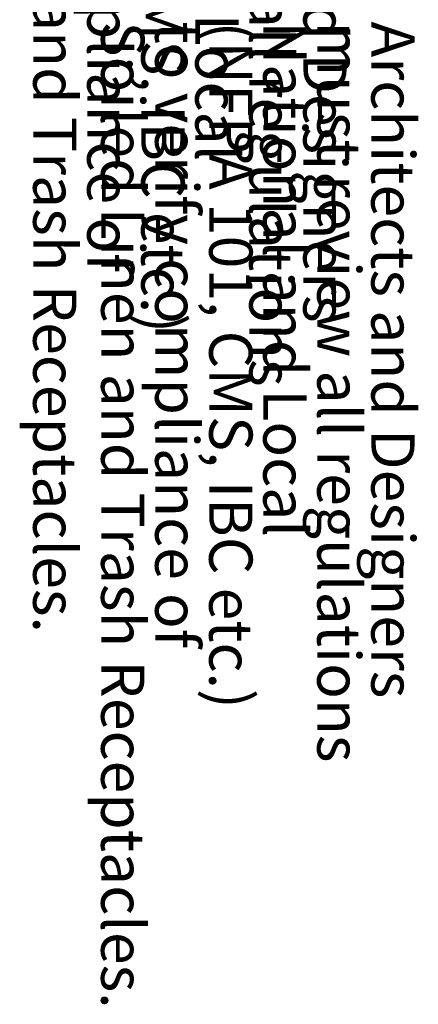
# Model space of a CAD drawing. Units: inches. Extents: x -153 to 181, y -17 to 252.
# Drawn here: x 127 to 145, y 74 to 119 of the extents above; entities that cross this region are included whole.
import ezdxf

# ---------------------------------------------------------------- set-up
doc = ezdxf.new("R2010")
doc.units = ezdxf.units.IN
doc.header["$MEASUREMENT"] = 0
doc.layers.add('CART-CODE', color=7, linetype='Continuous')
doc.styles.get("Standard").update_dxf_attribs({"font": 'arial.ttf'})

# ---------------------------------------------------------------- blocks, each defined once
blk = doc.blocks.new('4CH501_361619LH_0T')
at = {"layer": 'CART-CODE'}
for s, p in [('Architects and Designers', (-8.966, -29.621)), ('must review all regulations', (-8.966, -32.121)), ('National and Local ', (-8.966, -34.621)), ('(NFPA 101, CMS, IBC etc.)', (-8.966, -37.121)), ('to verify compliance of', (-8.966, -39.621)), ('Soiled Linen and Trash Receptacles. ', (-8.966, -42.121))]:
    blk.add_text(s, height=2, dxfattribs=at).set_placement(p)
blk = doc.blocks.new('4CH502_361619GH_0T')
at = {"layer": 'CART-CODE'}
for s, p in [('Architects and Designers', (-8.948, -27.393)), ('must review all regulations', (-8.948, -29.893)), ('National and Local ', (-8.948, -32.393)), ('(NFPA 101, CMS, IBC etc.)', (-8.948, -34.893)), ('to verify compliance of', (-8.948, -37.393)), ('Soiled Linen and Trash Receptacles. ', (-8.948, -39.893))]:
    blk.add_text(s, height=2, dxfattribs=at).set_placement(p)

msp = doc.modelspace()

# ---------------------------------------------------------------- block references
at = {"rotation": 270}
for name, p in [('4CH501_361619LH_0T', (169.597, 127.761)), ('4CH502_361619GH_0T', (170.513, 110.385))]:
    msp.add_blockref(name, p, dxfattribs=at)

doc.saveas('drawing.dxf')
